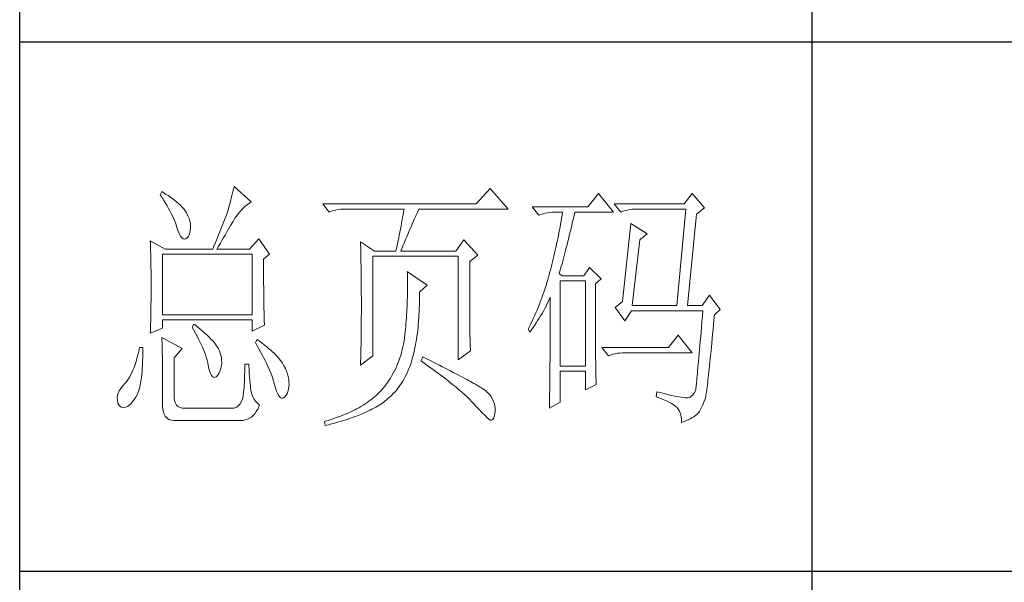
# Model space of a CAD drawing. Units: millimetres. Extents: x -39 to 16700, y -6780 to 6165.
# Drawn here: x 16320 to 16507, y -3618 to -3511 of the extents above; entities that cross this region are included whole.
import ezdxf

# ---------------------------------------------------------------- set-up
doc = ezdxf.new("R2010")
doc.units = ezdxf.units.MM
doc.layers.add('轮廓线', color=7, linetype='Continuous', lineweight=25)

# ---------------------------------------------------------------- blocks, each defined once
blk = doc.blocks.new('文字')
blk.add_line((3870.01, 615.32), (3870.01, 214.32))
at = {"layer": '轮廓线', "color": 7, "lineweight": 0}
for p, q in [((3746.95, 386.48), (3746.65, 385.89)), ((3746.65, 385.89), (3747, 385.35)), ((3747.2, 386.33), (3746.95, 386.48)), ((3747.69, 386.02), (3747.2, 386.33)), ((3748.16, 385.72), (3747.69, 386.02)), ((3760.31, 385.96), (3760.18, 385.43)), ((3760.43, 386.47), (3760.31, 385.96)), ((3760.54, 386.96), (3760.43, 386.47)), ((3760.64, 387.45), (3760.54, 386.96)), ((3763.9, 384.53), (3760.64, 387.45)), ((3809.15, 387.06), (3806.5, 384.14)), ((3812.56, 383.17), (3809.15, 387.06)), ((3829.67, 386.09), (3827.65, 383.56)), ((3832.47, 382.59), (3829.67, 386.09)), ((3847.39, 386.09), (3845.84, 384.14)), ((3849.72, 383.37), (3847.39, 386.09)), ((3747, 385.35), (3747.34, 384.82)), ((3747.34, 384.82), (3747.66, 384.3)), ((3747.66, 384.3), (3747.96, 383.79)), ((3748.6, 385.42), (3748.16, 385.72)), ((3749.03, 385.11), (3748.6, 385.42)), ((3749.42, 384.81), (3749.03, 385.11)), ((3749.8, 384.5), (3749.42, 384.81)), ((3750.15, 384.2), (3749.8, 384.5)), ((3750.47, 383.89), (3750.15, 384.2)), ((3759.89, 384.35), (3759.73, 383.79)), ((3760.03, 384.9), (3759.89, 384.35)), ((3760.18, 385.43), (3760.03, 384.9)), ((3763.14, 384), (3763.53, 384.29)), ((3763.53, 384.29), (3763.9, 384.53)), ((3806.5, 384.14), (3777.43, 384.14)), ((3777.43, 384.14), (3778.67, 382.59)), ((3845.84, 384.14), (3832.62, 384.14)), ((3832.62, 384.14), (3833.87, 382.59)), ((3747.96, 383.79), (3748.24, 383.29)), ((3748.24, 383.29), (3748.5, 382.81)), ((3748.5, 382.81), (3748.74, 382.33)), ((3748.74, 382.33), (3748.96, 381.87)), ((3750.78, 383.59), (3750.47, 383.89)), ((3751.05, 383.28), (3750.78, 383.59)), ((3751.31, 382.98), (3751.05, 383.28)), ((3751.62, 382.45), (3751.31, 382.98)), ((3751.9, 381.91), (3751.62, 382.45)), ((3759.24, 382.2), (3759.07, 381.75)), ((3759.38, 382.64), (3759.24, 382.2)), ((3759.56, 383.22), (3759.38, 382.64)), ((3759.73, 383.79), (3759.56, 383.22)), ((3761.08, 381.85), (3761.39, 382.26)), ((3761.39, 382.26), (3761.7, 382.64)), ((3761.7, 382.64), (3762.04, 383.01)), ((3762.04, 383.01), (3762.39, 383.36)), ((3762.39, 383.36), (3762.76, 383.69)), ((3762.76, 383.69), (3763.14, 384)), ((3778.67, 382.59), (3779.08, 382.74)), ((3779.08, 382.74), (3779.5, 382.87)), ((3779.5, 382.87), (3779.93, 382.98)), ((3779.93, 382.98), (3780.38, 383.07)), ((3780.38, 383.07), (3780.84, 383.12)), ((3780.84, 383.12), (3781.31, 383.16)), ((3781.31, 383.16), (3781.78, 383.17)), ((3781.78, 383.17), (3792.82, 383.17)), ((3792.73, 382.63), (3792.64, 382.09)), ((3792.82, 383.17), (3792.73, 382.63)), ((3795.05, 381.87), (3795.34, 382.54)), ((3795.34, 382.54), (3795.62, 383.17)), ((3795.62, 383.17), (3812.56, 383.17)), ((3827.65, 383.56), (3817.07, 383.56)), ((3817.07, 383.56), (3818.32, 382.01)), ((3818.73, 382.16), (3819.15, 382.29)), ((3819.15, 382.29), (3819.58, 382.4)), ((3819.58, 382.4), (3820.03, 382.48)), ((3820.03, 382.48), (3820.49, 382.54)), ((3820.49, 382.54), (3820.96, 382.58)), ((3820.96, 382.58), (3821.43, 382.59)), ((3821.43, 382.59), (3822.83, 382.59)), ((3822.83, 382.59), (3822.74, 382.02)), ((3824.94, 381.64), (3825.09, 382.26)), ((3825.09, 382.26), (3825.16, 382.59)), ((3825.16, 382.59), (3832.47, 382.59)), ((3833.87, 382.59), (3834.27, 382.74)), ((3834.27, 382.74), (3834.7, 382.87)), ((3834.7, 382.87), (3835.13, 382.98)), ((3835.13, 382.98), (3835.58, 383.07)), ((3835.58, 383.07), (3836.04, 383.12)), ((3836.04, 383.12), (3836.51, 383.16)), ((3836.51, 383.16), (3836.98, 383.17)), ((3836.98, 383.17), (3846.15, 383.17)), ((3846.15, 383.17), (3844.44, 364.9)), ((3846.46, 364.9), (3848.17, 382.2)), ((3848.17, 382.2), (3849.72, 383.37)), ((3748.96, 381.87), (3749.17, 381.43)), ((3749.17, 381.43), (3749.35, 380.99)), ((3749.35, 380.99), (3749.52, 380.56)), ((3749.52, 380.56), (3749.66, 380.15)), ((3752.11, 381.4), (3751.9, 381.91)), ((3752.27, 380.89), (3752.11, 381.4)), ((3752.37, 380.41), (3752.27, 380.89)), ((3752.41, 379.93), (3752.37, 380.41)), ((3758.52, 380.33), (3758.33, 379.84)), ((3758.71, 380.81), (3758.52, 380.33)), ((3758.89, 381.28), (3758.71, 380.81)), ((3759.07, 381.75), (3758.89, 381.28)), ((3759.99, 380.04), (3760.22, 380.44)), ((3760.22, 380.44), (3760.44, 380.82)), ((3760.44, 380.82), (3760.65, 381.18)), ((3760.65, 381.18), (3760.79, 381.42)), ((3760.79, 381.42), (3761.08, 381.85)), ((3792.35, 380.45), (3792.25, 379.9)), ((3792.55, 381.55), (3792.35, 380.45)), ((3792.64, 382.09), (3792.55, 381.55)), ((3794.24, 380.01), (3794.49, 380.6)), ((3794.49, 380.6), (3794.76, 381.23)), ((3794.76, 381.23), (3795.05, 381.87)), ((3818.32, 382.01), (3818.73, 382.16)), ((3822.46, 380.33), (3822.35, 379.77)), ((3822.55, 380.89), (3822.46, 380.33)), ((3822.65, 381.46), (3822.55, 380.89)), ((3822.74, 382.02), (3822.65, 381.46)), ((3824.51, 379.82), (3824.66, 380.42)), ((3824.66, 380.42), (3824.8, 381.03)), ((3824.8, 381.03), (3824.94, 381.64)), ((3835.73, 380.45), (3834.18, 365.67)), ((3838.84, 378.5), (3835.73, 380.45)), ((3749.66, 380.15), (3749.76, 379.87)), ((3749.76, 379.87), (3749.99, 379.12)), ((3749.99, 379.12), (3750.23, 378.52)), ((3750.23, 378.52), (3750.49, 378.05)), ((3752.03, 378), (3752.22, 378.46)), ((3752.22, 378.46), (3752.35, 379.08)), ((3752.35, 379.08), (3752.4, 379.48)), ((3752.4, 379.48), (3752.41, 379.93)), ((3757.93, 378.83), (3757.72, 378.31)), ((3758.13, 379.34), (3757.93, 378.83)), ((3758.33, 379.84), (3758.13, 379.34)), ((3758.94, 378.25), (3759.22, 378.73)), ((3759.22, 378.73), (3759.49, 379.19)), ((3759.49, 379.19), (3759.74, 379.62)), ((3759.74, 379.62), (3759.99, 380.04)), ((3792.04, 378.8), (3791.92, 378.25)), ((3792.25, 379.9), (3792.04, 378.8)), ((3793.53, 378.38), (3793.75, 378.9)), ((3793.75, 378.9), (3793.99, 379.44)), ((3793.99, 379.44), (3794.24, 380.01)), ((3822.15, 378.66), (3822.04, 378.11)), ((3822.25, 379.22), (3822.15, 378.66)), ((3822.35, 379.77), (3822.25, 379.22)), ((3824.09, 378.07), (3824.23, 378.64)), ((3824.23, 378.64), (3824.37, 379.23)), ((3824.37, 379.23), (3824.51, 379.82)), ((3837.44, 377.34), (3838.84, 378.5)), ((3744.78, 377.14), (3744.8, 376.6)), ((3747.58, 375.59), (3744.78, 377.14)), ((3744.8, 376.6), (3744.84, 375.5)), ((3750.49, 378.05), (3750.74, 377.72)), ((3750.74, 377.72), (3751, 377.53)), ((3751, 377.53), (3751.28, 377.48)), ((3751.28, 377.48), (3751.46, 377.53)), ((3751.46, 377.53), (3751.78, 377.69)), ((3751.78, 377.69), (3752.03, 378)), ((3757.06, 376.7), (3756.83, 376.15)), ((3757.29, 377.25), (3757.06, 376.7)), ((3757.5, 377.79), (3757.29, 377.25)), ((3757.72, 378.31), (3757.5, 377.79)), ((3757.71, 376.16), (3758.04, 376.71)), ((3758.04, 376.71), (3758.35, 377.24)), ((3758.35, 377.24), (3758.65, 377.76)), ((3758.65, 377.76), (3758.94, 378.25)), ((3765.3, 377.53), (3763.59, 375.59)), ((3767.32, 374.62), (3765.3, 377.53)), ((3784.58, 376.95), (3784.6, 376.39)), ((3787.22, 375.2), (3784.58, 376.95)), ((3791.69, 377.13), (3791.57, 376.57)), ((3791.81, 377.69), (3791.69, 377.13)), ((3791.92, 378.25), (3791.81, 377.69)), ((3792.61, 376.2), (3792.77, 376.58)), ((3792.77, 376.58), (3792.94, 377)), ((3792.94, 377), (3793.12, 377.43)), ((3793.12, 377.43), (3793.32, 377.9)), ((3793.32, 377.9), (3793.53, 378.38)), ((3804.17, 377.34), (3802.62, 375.2)), ((3806.81, 374.42), (3804.17, 377.34)), ((3821.81, 377), (3821.7, 376.45)), ((3821.93, 377.55), (3821.81, 377)), ((3822.04, 378.11), (3821.93, 377.55)), ((3823.68, 376.4), (3823.81, 376.95)), ((3823.81, 376.95), (3823.95, 377.51)), ((3823.95, 377.51), (3824.09, 378.07)), ((3836.04, 364.9), (3837.44, 377.34)), ((3744.84, 375.5), (3744.87, 374.39)), ((3747.58, 375.59), (3756.59, 375.59)), ((3756.83, 376.15), (3756.59, 375.59)), ((3757.37, 375.59), (3757.71, 376.16)), ((3757.37, 375.59), (3763.59, 375.59)), ((3784.6, 376.39), (3784.61, 375.83)), ((3784.61, 375.83), (3784.62, 375.26)), ((3784.62, 375.26), (3784.63, 374.7)), ((3787.22, 375.2), (3791.27, 375.2)), ((3791.32, 375.44), (3791.27, 375.2)), ((3791.45, 376.01), (3791.32, 375.44)), ((3791.57, 376.57), (3791.45, 376.01)), ((3792.2, 375.2), (3792.32, 375.51)), ((3792.2, 375.2), (3802.62, 375.2)), ((3792.32, 375.51), (3792.46, 375.84)), ((3792.46, 375.84), (3792.61, 376.2)), ((3821.33, 374.82), (3821.2, 374.27)), ((3821.45, 375.36), (3821.33, 374.82)), ((3821.58, 375.9), (3821.45, 375.36)), ((3821.7, 376.45), (3821.58, 375.9)), ((3823.13, 374.29), (3823.27, 374.81)), ((3823.27, 374.81), (3823.4, 375.33)), ((3823.4, 375.33), (3823.54, 375.86)), ((3823.54, 375.86), (3823.68, 376.4)), ((3744.87, 374.39), (3744.89, 373.26)), ((3744.89, 373.26), (3744.9, 372.69)), ((3747.11, 363.14), (3747.11, 374.62)), ((3747.11, 374.62), (3764.06, 374.62)), ((3764.06, 374.62), (3764.06, 363.14)), ((3766.23, 373.65), (3767.32, 374.62)), ((3766.23, 372.89), (3766.23, 373.65)), ((3766.24, 372.06), (3766.23, 372.89)), ((3784.63, 374.7), (3784.66, 373.57)), ((3784.66, 373.57), (3784.66, 373.01)), ((3784.66, 373.01), (3784.68, 372.45)), ((3786.91, 355.37), (3786.91, 374.23)), ((3786.91, 374.23), (3803.08, 374.23)), ((3803.08, 374.23), (3803.08, 354.59)), ((3805.26, 373.25), (3806.81, 374.42)), ((3805.26, 362.97), (3805.26, 373.25)), ((3820.94, 373.19), (3820.8, 372.66)), ((3821.07, 373.73), (3820.94, 373.19)), ((3821.2, 374.27), (3821.07, 373.73)), ((3822.73, 372.8), (3822.87, 373.29)), ((3822.87, 373.29), (3823, 373.79)), ((3823, 373.79), (3823.13, 374.29)), ((3744.9, 372.69), (3744.91, 372.12)), ((3744.91, 372.12), (3744.92, 371.54)), ((3744.92, 371.54), (3744.92, 370.96)), ((3766.24, 371.25), (3766.24, 372.06)), ((3766.24, 370.48), (3766.24, 371.25)), ((3784.68, 372.45), (3784.71, 370.17)), ((3793.44, 371.31), (3793.46, 370.69)), ((3797.17, 368.78), (3793.44, 371.31)), ((3820.38, 371.06), (3820.34, 370.92)), ((3820.52, 371.59), (3820.38, 371.06)), ((3820.66, 372.12), (3820.52, 371.59)), ((3820.8, 372.66), (3820.66, 372.12)), ((3822.21, 370.92), (3822.34, 371.38)), ((3822.34, 371.38), (3822.47, 371.84)), ((3822.47, 371.84), (3822.6, 372.32)), ((3822.6, 372.32), (3822.73, 372.8)), ((3827.96, 372.09), (3826.87, 370.53)), ((3830.13, 369.95), (3827.96, 372.09)), ((3744.92, 370.96), (3744.93, 370.38)), ((3744.93, 370.38), (3744.93, 369.8)), ((3744.93, 369.8), (3744.93, 369.2)), ((3744.93, 369.2), (3744.93, 368.02)), ((3766.24, 369.72), (3766.24, 370.48)), ((3766.24, 369), (3766.24, 369.72)), ((3784.71, 370.17), (3784.71, 369.6)), ((3784.71, 369.6), (3784.73, 367.31)), ((3793.46, 370.69), (3793.46, 370.08)), ((3793.46, 370.08), (3793.47, 369.47)), ((3793.47, 369.47), (3793.47, 368.87)), ((3819.87, 369.25), (3819.7, 368.7)), ((3820.03, 369.8), (3819.87, 369.25)), ((3820.19, 370.36), (3820.03, 369.8)), ((3820.34, 370.92), (3820.19, 370.36)), ((3822.83, 370.53), (3822.21, 370.92)), ((3822.36, 353.42), (3822.36, 369.56)), ((3822.36, 369.56), (3827.18, 369.56)), ((3826.87, 370.53), (3822.83, 370.53)), ((3827.18, 369.56), (3827.18, 353.42)), ((3829.05, 368.98), (3830.13, 369.95)), ((3744.93, 368.02), (3744.93, 367.45)), ((3744.93, 367.45), (3744.93, 366.88)), ((3766.25, 368.31), (3766.24, 369)), ((3766.26, 367.64), (3766.25, 368.31)), ((3766.26, 367), (3766.26, 367.64)), ((3784.73, 367.31), (3784.74, 366.16)), ((3793.47, 367.67), (3793.46, 367.09)), ((3793.47, 368.87), (3793.47, 368.27)), ((3793.47, 368.27), (3793.47, 367.67)), ((3795.77, 367.42), (3797.17, 368.78)), ((3795.77, 366.99), (3795.77, 367.42)), ((3819.35, 367.62), (3819.17, 367.09)), ((3819.53, 368.16), (3819.35, 367.62)), ((3819.7, 368.7), (3819.53, 368.16)), ((3829.05, 366.68), (3829.05, 368.98)), ((3744.92, 365.75), (3744.91, 365.18)), ((3744.93, 366.88), (3744.92, 366.31)), ((3744.92, 366.31), (3744.92, 365.75)), ((3766.27, 366.39), (3766.26, 367)), ((3766.27, 365.81), (3766.27, 366.39)), ((3766.28, 365.25), (3766.27, 365.81)), ((3784.74, 366.16), (3784.74, 363.4)), ((3793.43, 365.92), (3793.42, 365.35)), ((3793.45, 366.5), (3793.43, 365.92)), ((3793.46, 367.09), (3793.45, 366.5)), ((3795.74, 365), (3795.76, 365.65)), ((3795.76, 365.65), (3795.77, 366.31)), ((3795.77, 366.31), (3795.77, 366.99)), ((3818.61, 365.53), (3818.41, 365.03)), ((3818.8, 366.05), (3818.61, 365.53)), ((3818.99, 366.57), (3818.8, 366.05)), ((3819.17, 367.09), (3818.99, 366.57)), ((3819.94, 365.26), (3820.17, 365.73)), ((3820.17, 365.73), (3820.39, 366.21)), ((3820.39, 366.21), (3820.49, 366.45)), ((3820.49, 366.45), (3820.49, 363.5)), ((3829.05, 365.79), (3829.05, 366.68)), ((3829.05, 364.09), (3829.05, 365.79)), ((3834.18, 365.67), (3832.78, 364.51)), ((3850.66, 366.84), (3849.26, 364.9)), ((3852.68, 364.12), (3850.66, 366.84)), ((3744.89, 364.04), (3744.88, 363.47)), ((3744.9, 364.61), (3744.89, 364.04)), ((3744.91, 365.18), (3744.9, 364.61)), ((3766.29, 364.72), (3766.28, 365.25)), ((3766.3, 364.22), (3766.29, 364.72)), ((3766.31, 363.74), (3766.3, 364.22)), ((3766.32, 363.3), (3766.31, 363.74)), ((3793.34, 363.66), (3793.31, 363.11)), ((3793.37, 364.22), (3793.34, 363.66)), ((3793.4, 364.78), (3793.37, 364.22)), ((3793.42, 365.35), (3793.4, 364.78)), ((3795.65, 363.11), (3795.69, 363.73)), ((3795.69, 363.73), (3795.71, 364.36)), ((3795.71, 364.36), (3795.74, 365)), ((3817.8, 363.53), (3817.58, 363.05)), ((3818.01, 364.03), (3817.8, 363.53)), ((3818.21, 364.52), (3818.01, 364.03)), ((3818.41, 365.03), (3818.21, 364.52)), ((3818.95, 363.39), (3819.2, 363.85)), ((3819.2, 363.85), (3819.46, 364.32)), ((3819.46, 364.32), (3819.7, 364.79)), ((3819.7, 364.79), (3819.94, 365.26)), ((3829.05, 363.28), (3829.05, 364.09)), ((3832.78, 364.51), (3834.64, 361.98)), ((3834.64, 361.98), (3835.89, 363.92)), ((3835.89, 363.92), (3849.42, 363.92)), ((3836.04, 364.9), (3844.44, 364.9)), ((3846.46, 364.9), (3849.26, 364.9)), ((3849.42, 363.92), (3849.32, 362.87)), ((3851.59, 363.14), (3852.68, 364.12)), ((3744.86, 362.33), (3744.83, 361.2)), ((3744.87, 362.9), (3744.86, 362.33)), ((3744.88, 363.47), (3744.87, 362.9)), ((3764.06, 363.14), (3747.11, 363.14)), ((3747.11, 360.62), (3747.11, 362.17)), ((3747.11, 362.17), (3764.06, 362.17)), ((3764.06, 362.17), (3764.06, 360.03)), ((3766.33, 362.88), (3766.32, 363.3)), ((3766.34, 362.49), (3766.33, 362.88)), ((3766.35, 362.12), (3766.34, 362.49)), ((3766.36, 361.79), (3766.35, 362.12)), ((3766.38, 361.48), (3766.36, 361.79)), ((3784.73, 362.14), (3784.72, 361.52)), ((3784.74, 363.4), (3784.73, 362.76)), ((3784.73, 362.76), (3784.73, 362.14)), ((3793.24, 362.02), (3793.19, 361.49)), ((3793.28, 362.56), (3793.24, 362.02)), ((3793.31, 363.11), (3793.28, 362.56)), ((3795.52, 361.33), (3795.57, 361.91)), ((3795.57, 361.91), (3795.62, 362.51)), ((3795.62, 362.51), (3795.65, 363.11)), ((3805.26, 362.29), (3805.26, 362.97)), ((3805.27, 361.62), (3805.26, 362.29)), ((3817.14, 362.09), (3816.91, 361.62)), ((3817.36, 362.57), (3817.14, 362.09)), ((3817.58, 363.05), (3817.36, 362.57)), ((3817.84, 361.59), (3818.12, 362.03)), ((3818.12, 362.03), (3818.41, 362.48)), ((3818.41, 362.48), (3818.68, 362.93)), ((3818.68, 362.93), (3818.95, 363.39)), ((3820.49, 363.5), (3820.49, 362.78)), ((3820.49, 362.78), (3820.49, 361.39)), ((3829.05, 362.49), (3829.05, 363.28)), ((3829.06, 361.72), (3829.05, 362.49)), ((3829.06, 360.97), (3829.06, 361.72)), ((3849.23, 361.85), (3849.15, 360.88)), ((3849.32, 362.87), (3849.23, 361.85)), ((3851.42, 361.26), (3851.5, 362.21)), ((3851.5, 362.21), (3851.59, 363.14)), ((3744.78, 359.64), (3747.11, 360.62)), ((3744.79, 360.05), (3744.78, 359.64)), ((3744.81, 360.63), (3744.79, 360.05)), ((3744.83, 361.2), (3744.81, 360.63)), ((3753.02, 361.39), (3752.71, 360.81)), ((3752.71, 360.81), (3753.04, 360.22)), ((3753.18, 361.27), (3753.02, 361.39)), ((3753.04, 360.22), (3753.35, 359.65)), ((3753.71, 360.84), (3753.18, 361.27)), ((3754.22, 360.42), (3753.71, 360.84)), ((3754.69, 360.02), (3754.22, 360.42)), ((3755.13, 359.63), (3754.69, 360.02)), ((3764.06, 360.03), (3766.39, 361.2)), ((3766.39, 361.2), (3766.38, 361.48)), ((3784.72, 360.31), (3784.71, 359.72)), ((3784.72, 361.52), (3784.72, 360.91)), ((3784.72, 360.91), (3784.72, 360.31)), ((3793.05, 359.9), (3792.99, 359.39)), ((3793.1, 360.43), (3793.05, 359.9)), ((3793.15, 360.95), (3793.1, 360.43)), ((3793.19, 361.49), (3793.15, 360.95)), ((3795.34, 359.65), (3795.41, 360.2)), ((3795.41, 360.2), (3795.47, 360.75)), ((3795.47, 360.75), (3795.52, 361.33)), ((3805.27, 360.99), (3805.27, 361.62)), ((3805.28, 360.37), (3805.27, 360.99)), ((3805.29, 359.79), (3805.28, 360.37)), ((3816.44, 360.69), (3816.3, 360.42)), ((3816.3, 360.42), (3816.61, 359.84)), ((3816.68, 361.15), (3816.44, 360.69)), ((3816.61, 359.84), (3816.93, 360.27)), ((3816.91, 361.62), (3816.68, 361.15)), ((3816.93, 360.27), (3817.24, 360.71)), ((3817.24, 360.71), (3817.54, 361.14)), ((3817.54, 361.14), (3817.84, 361.59)), ((3820.49, 360.04), (3820.48, 359.38)), ((3820.49, 361.39), (3820.49, 360.71)), ((3820.49, 360.71), (3820.49, 360.04)), ((3829.06, 360.25), (3829.06, 360.97)), ((3829.06, 359.55), (3829.06, 360.25)), ((3849.07, 359.93), (3848.99, 359.03)), ((3849.15, 360.88), (3849.07, 359.93)), ((3851.25, 359.47), (3851.34, 360.35)), ((3851.34, 360.35), (3851.42, 361.26)), ((3746.95, 358.87), (3746.97, 358.59)), ((3750.84, 356.73), (3746.95, 358.87)), ((3746.97, 358.59), (3746.99, 358.29)), ((3746.99, 358.29), (3747, 357.95)), ((3747, 357.95), (3747.01, 357.59)), ((3753.35, 359.65), (3753.65, 359.09)), ((3753.65, 359.09), (3753.92, 358.55)), ((3753.92, 358.55), (3754.18, 358.02)), ((3754.18, 358.02), (3754.42, 357.5)), ((3755.54, 359.26), (3755.13, 359.63)), ((3755.92, 358.9), (3755.54, 359.26)), ((3756.27, 358.55), (3755.92, 358.9)), ((3756.59, 358.21), (3756.27, 358.55)), ((3756.87, 357.89), (3756.59, 358.21)), ((3764.99, 358.48), (3764.68, 357.89)), ((3765.4, 358.18), (3764.99, 358.48)), ((3765.88, 357.83), (3765.4, 358.18)), ((3784.69, 358.01), (3784.68, 357.46)), ((3784.7, 359.14), (3784.69, 358.58)), ((3784.69, 358.58), (3784.69, 358.01)), ((3784.71, 359.72), (3784.7, 359.14)), ((3792.82, 358.13), (3792.73, 357.58)), ((3792.91, 358.69), (3792.82, 358.13)), ((3792.97, 359.26), (3792.91, 358.69)), ((3792.99, 359.39), (3792.97, 359.26)), ((3795.02, 357.57), (3795.11, 358.07)), ((3795.11, 358.07), (3795.19, 358.58)), ((3795.19, 358.58), (3795.27, 359.11)), ((3795.27, 359.11), (3795.34, 359.65)), ((3805.3, 359.22), (3805.29, 359.79)), ((3805.32, 358.68), (3805.3, 359.22)), ((3805.33, 358.17), (3805.32, 358.68)), ((3805.35, 357.67), (3805.33, 358.17)), ((3820.48, 359.38), (3820.48, 358.73)), ((3820.48, 358.73), (3820.48, 358.09)), ((3820.48, 358.09), (3820.48, 357.45)), ((3829.07, 358.87), (3829.06, 359.55)), ((3829.07, 358.21), (3829.07, 358.87)), ((3829.08, 357.58), (3829.07, 358.21)), ((3844.75, 359.26), (3842.89, 356.92)), ((3847.39, 355.95), (3844.75, 359.26)), ((3848.91, 358.17), (3848.84, 357.34)), ((3848.99, 359.03), (3848.91, 358.17)), ((3851.09, 357.8), (3851.17, 358.62)), ((3851.17, 358.62), (3851.25, 359.47)), ((3742.6, 356.21), (3742.43, 355.53)), ((3742.76, 356.92), (3742.6, 356.21)), ((3743.38, 356.92), (3742.76, 356.92)), ((3743.37, 355.82), (3743.38, 356.6)), ((3743.38, 356.6), (3743.38, 356.92)), ((3747.01, 357.59), (3747.02, 357.19)), ((3747.02, 357.19), (3747.03, 356.77)), ((3747.03, 356.77), (3747.04, 356.32)), ((3747.04, 356.32), (3747.05, 355.83)), ((3749.29, 354.98), (3750.84, 356.73)), ((3754.42, 357.5), (3754.64, 357)), ((3754.64, 357), (3754.84, 356.52)), ((3754.84, 356.52), (3755.03, 356.04)), ((3757.12, 357.58), (3756.87, 357.89)), ((3757.34, 357.28), (3757.12, 357.58)), ((3757.53, 357), (3757.34, 357.28)), ((3757.68, 356.73), (3757.53, 357)), ((3757.69, 356.72), (3757.68, 356.73)), ((3757.92, 356.17), (3757.69, 356.72)), ((3758.1, 355.63), (3757.92, 356.17)), ((3764.68, 357.89), (3765.02, 357.29)), ((3765.02, 357.29), (3765.35, 356.7)), ((3765.35, 356.7), (3765.66, 356.13)), ((3765.66, 356.13), (3765.96, 355.57)), ((3766.33, 357.47), (3765.88, 357.83)), ((3766.77, 357.12), (3766.33, 357.47)), ((3767.18, 356.78), (3766.77, 357.12)), ((3767.57, 356.44), (3767.18, 356.78)), ((3767.93, 356.11), (3767.57, 356.44)), ((3768.28, 355.78), (3767.93, 356.11)), ((3784.66, 356.38), (3784.65, 355.86)), ((3784.67, 356.92), (3784.66, 356.38)), ((3784.68, 357.46), (3784.67, 356.92)), ((3792.49, 356.51), (3792.36, 355.98)), ((3792.62, 357.04), (3792.49, 356.51)), ((3792.73, 357.58), (3792.62, 357.04)), ((3794.61, 355.67), (3794.72, 356.12)), ((3794.72, 356.12), (3794.83, 356.59)), ((3794.83, 356.59), (3794.92, 357.07)), ((3794.92, 357.07), (3795.02, 357.57)), ((3803.08, 354.59), (3805.41, 356.34)), ((3805.37, 357.21), (3805.35, 357.67)), ((3805.39, 356.76), (3805.37, 357.21)), ((3805.41, 356.34), (3805.39, 356.76)), ((3820.47, 356.23), (3820.46, 355.63)), ((3820.48, 357.45), (3820.47, 356.84)), ((3820.47, 356.84), (3820.47, 356.23)), ((3829.08, 356.97), (3829.08, 357.58)), ((3829.08, 356.39), (3829.08, 356.97)), ((3829.09, 355.82), (3829.08, 356.39)), ((3842.89, 356.92), (3830.29, 356.92)), ((3830.29, 356.92), (3831.53, 355.37)), ((3848.77, 356.55), (3848.7, 355.8)), ((3848.84, 357.34), (3848.77, 356.55)), ((3850.87, 355.51), (3850.94, 356.24)), ((3850.94, 356.24), (3851.02, 357)), ((3851.02, 357), (3851.09, 357.8)), ((3742.08, 354.28), (3741.89, 353.71)), ((3742.26, 354.89), (3742.08, 354.28)), ((3742.43, 355.53), (3742.26, 354.89)), ((3743.3, 353.68), (3743.33, 354.36)), ((3743.33, 354.36), (3743.36, 355.08)), ((3743.36, 355.08), (3743.37, 355.82)), ((3747.05, 355.83), (3747.06, 355.32)), ((3747.06, 355.32), (3747.07, 354.78)), ((3747.07, 354.78), (3747.08, 354.21)), ((3747.08, 354.21), (3747.08, 353.61)), ((3749.29, 347.79), (3749.29, 354.98)), ((3755.03, 356.04), (3755.2, 355.59)), ((3755.2, 355.59), (3755.35, 355.14)), ((3755.35, 355.14), (3755.48, 354.71)), ((3755.48, 354.71), (3755.59, 354.3)), ((3755.59, 354.3), (3755.66, 354.01)), ((3758.23, 355.09), (3758.1, 355.63)), ((3758.29, 354.57), (3758.23, 355.09)), ((3758.3, 354.05), (3758.29, 354.57)), ((3765.96, 355.57), (3766.24, 355.03)), ((3766.24, 355.03), (3766.51, 354.5)), ((3766.51, 354.5), (3766.76, 353.99)), ((3768.6, 355.45), (3768.28, 355.78)), ((3768.9, 355.13), (3768.6, 355.45)), ((3769.17, 354.82), (3768.9, 355.13)), ((3769.42, 354.51), (3769.17, 354.82)), ((3769.65, 354.2), (3769.42, 354.51)), ((3769.8, 353.97), (3769.65, 354.2)), ((3784.58, 353.62), (3786.91, 355.37)), ((3784.6, 354.34), (3784.59, 353.85)), ((3784.62, 354.83), (3784.6, 354.34)), ((3784.63, 355.34), (3784.62, 354.83)), ((3784.65, 355.86), (3784.63, 355.34)), ((3791.86, 354.45), (3791.67, 353.96)), ((3792.04, 354.96), (3791.86, 354.45)), ((3792.21, 355.46), (3792.04, 354.96)), ((3792.36, 355.98), (3792.21, 355.46)), ((3794.14, 354.01), (3794.31, 354.56)), ((3794.31, 354.56), (3794.37, 354.79)), ((3794.37, 354.79), (3794.49, 355.22)), ((3794.49, 355.22), (3794.61, 355.67)), ((3796.4, 355.17), (3796.09, 354.39)), ((3796.09, 354.39), (3796.63, 354)), ((3796.47, 355.14), (3796.4, 355.17)), ((3797.11, 354.81), (3796.47, 355.14)), ((3797.74, 354.5), (3797.11, 354.81)), ((3798.35, 354.18), (3797.74, 354.5)), ((3820.46, 354.46), (3820.45, 353.89)), ((3820.46, 355.63), (3820.46, 355.04)), ((3820.46, 355.04), (3820.46, 354.46)), ((3829.1, 355.28), (3829.09, 355.82)), ((3829.1, 354.77), (3829.1, 355.28)), ((3829.11, 354.27), (3829.1, 354.77)), ((3829.11, 353.8), (3829.11, 354.27)), ((3831.53, 355.37), (3831.94, 355.52)), ((3831.94, 355.52), (3832.36, 355.66)), ((3832.36, 355.66), (3832.79, 355.76)), ((3832.79, 355.76), (3833.24, 355.84)), ((3833.24, 355.84), (3833.7, 355.9)), ((3833.7, 355.9), (3834.17, 355.94)), ((3834.17, 355.94), (3834.64, 355.95)), ((3834.64, 355.95), (3847.39, 355.95)), ((3848.58, 354.41), (3848.52, 353.78)), ((3848.64, 355.09), (3848.58, 354.41)), ((3848.7, 355.8), (3848.64, 355.09)), ((3850.73, 354.14), (3850.8, 354.81)), ((3850.8, 354.81), (3850.87, 355.51)), ((3741.5, 352.66), (3741.29, 352.18)), ((3741.7, 353.16), (3741.5, 352.66)), ((3741.89, 353.71), (3741.7, 353.16)), ((3743.16, 351.84), (3743.22, 352.42)), ((3743.22, 352.42), (3743.27, 353.04)), ((3743.27, 353.04), (3743.3, 353.68)), ((3747.08, 353.61), (3747.09, 352.98)), ((3747.09, 352.98), (3747.09, 352.32)), ((3755.66, 354.01), (3755.82, 353.2)), ((3755.82, 353.2), (3755.99, 352.54)), ((3755.99, 352.54), (3756.18, 352.02)), ((3757.78, 352), (3758.01, 352.57)), ((3758.01, 352.57), (3758.15, 353.04)), ((3758.15, 353.04), (3758.25, 353.54)), ((3758.25, 353.54), (3758.3, 354.05)), ((3762.65, 352.35), (3762.63, 351.68)), ((3762.66, 353.06), (3762.65, 352.35)), ((3763.44, 353.81), (3762.66, 353.81)), ((3762.66, 353.81), (3762.66, 353.06)), ((3763.45, 353.55), (3763.44, 353.81)), ((3763.48, 352.76), (3763.45, 353.55)), ((3763.52, 352.03), (3763.48, 352.76)), ((3766.76, 353.99), (3766.99, 353.49)), ((3766.99, 353.49), (3767.2, 353.01)), ((3767.2, 353.01), (3767.4, 352.54)), ((3767.4, 352.54), (3767.59, 352.09)), ((3770.09, 353.46), (3769.8, 353.97)), ((3770.35, 352.96), (3770.09, 353.46)), ((3770.56, 352.45), (3770.35, 352.96)), ((3770.74, 351.95), (3770.56, 352.45)), ((3784.59, 353.85), (3784.58, 353.62)), ((3791.02, 352.52), (3790.78, 352.06)), ((3791.25, 352.99), (3791.02, 352.52)), ((3791.47, 353.47), (3791.25, 352.99)), ((3791.67, 353.96), (3791.47, 353.47)), ((3793.33, 351.97), (3793.55, 352.46)), ((3793.55, 352.46), (3793.76, 352.96)), ((3793.76, 352.96), (3793.95, 353.48)), ((3793.95, 353.48), (3794.14, 354.01)), ((3796.63, 354), (3797.16, 353.62)), ((3797.16, 353.62), (3797.67, 353.25)), ((3797.67, 353.25), (3798.17, 352.88)), ((3798.17, 352.88), (3798.66, 352.52)), ((3798.94, 353.88), (3798.35, 354.18)), ((3798.66, 352.52), (3799.13, 352.17)), ((3799.51, 353.59), (3798.94, 353.88)), ((3800.07, 353.31), (3799.51, 353.59)), ((3800.61, 353.03), (3800.07, 353.31)), ((3801.13, 352.76), (3800.61, 353.03)), ((3801.63, 352.5), (3801.13, 352.76)), ((3802.12, 352.24), (3801.63, 352.5)), ((3820.45, 352.78), (3820.44, 352.25)), ((3820.45, 353.89), (3820.45, 353.33)), ((3820.45, 353.33), (3820.45, 352.78)), ((3827.18, 353.42), (3822.36, 353.42)), ((3822.36, 346.62), (3822.36, 352.45)), ((3822.36, 352.45), (3827.18, 352.45)), ((3827.18, 352.45), (3827.18, 348.95)), ((3829.12, 353.35), (3829.11, 353.8)), ((3829.12, 352.93), (3829.12, 353.35)), ((3829.13, 352.52), (3829.12, 352.93)), ((3829.14, 352.14), (3829.13, 352.52)), ((3848.41, 352.61), (3848.36, 352.09)), ((3848.46, 353.17), (3848.41, 352.61)), ((3848.52, 353.78), (3848.46, 353.17)), ((3850.54, 352.32), (3850.6, 352.89)), ((3850.6, 352.89), (3850.67, 353.5)), ((3850.67, 353.5), (3850.73, 354.14)), ((3740.41, 350.65), (3740.17, 350.34)), ((3740.64, 350.98), (3740.41, 350.65)), ((3740.86, 351.35), (3740.64, 350.98)), ((3741.08, 351.75), (3740.86, 351.35)), ((3741.29, 352.18), (3741.08, 351.75)), ((3742.95, 350.29), (3743.03, 350.77)), ((3743.03, 350.77), (3743.1, 351.29)), ((3743.1, 351.29), (3743.16, 351.84)), ((3747.09, 352.32), (3747.1, 351.63)), ((3747.1, 351.63), (3747.1, 350.91)), ((3747.1, 350.91), (3747.11, 350.16)), ((3756.18, 352.02), (3756.39, 351.64)), ((3756.39, 351.64), (3756.61, 351.39)), ((3756.61, 351.39), (3756.85, 351.29)), ((3756.85, 351.29), (3756.91, 351.29)), ((3756.91, 351.29), (3757.23, 351.36)), ((3757.23, 351.36), (3757.52, 351.61)), ((3757.52, 351.61), (3757.78, 352)), ((3762.62, 351.04), (3762.59, 350.45)), ((3762.63, 351.68), (3762.62, 351.04)), ((3763.56, 351.36), (3763.52, 352.03)), ((3763.61, 350.75), (3763.56, 351.36)), ((3763.66, 350.2), (3763.61, 350.75)), ((3767.59, 352.09), (3767.76, 351.66)), ((3767.76, 351.66), (3767.91, 351.24)), ((3767.91, 351.24), (3768.04, 350.83)), ((3768.04, 350.83), (3768.16, 350.45)), ((3770.88, 351.44), (3770.74, 351.95)), ((3770.98, 350.94), (3770.88, 351.44)), ((3771.04, 350.43), (3770.98, 350.94)), ((3789.96, 350.72), (3789.66, 350.29)), ((3790.25, 351.16), (3789.96, 350.72)), ((3790.52, 351.61), (3790.25, 351.16)), ((3790.78, 352.06), (3790.52, 351.61)), ((3792.32, 350.16), (3792.59, 350.59)), ((3792.59, 350.59), (3792.85, 351.03)), ((3792.85, 351.03), (3793.09, 351.5)), ((3793.09, 351.5), (3793.33, 351.97)), ((3799.13, 352.17), (3799.58, 351.83)), ((3799.58, 351.83), (3800.02, 351.5)), ((3800.02, 351.5), (3800.45, 351.17)), ((3800.45, 351.17), (3800.86, 350.86)), ((3800.86, 350.86), (3801.26, 350.55)), ((3801.26, 350.55), (3801.64, 350.25)), ((3802.59, 352), (3802.12, 352.24)), ((3803.04, 351.76), (3802.59, 352)), ((3803.48, 351.53), (3803.04, 351.76)), ((3803.89, 351.31), (3803.48, 351.53)), ((3804.3, 351.09), (3803.89, 351.31)), ((3804.68, 350.89), (3804.3, 351.09)), ((3805.04, 350.69), (3804.68, 350.89)), ((3805.39, 350.5), (3805.04, 350.69)), ((3805.72, 350.32), (3805.39, 350.5)), ((3820.43, 351.2), (3820.42, 350.69)), ((3820.42, 350.69), (3820.42, 350.2)), ((3820.44, 352.25), (3820.43, 351.72)), ((3820.43, 351.72), (3820.43, 351.2)), ((3829.14, 351.78), (3829.14, 352.14)), ((3829.15, 351.45), (3829.14, 351.78)), ((3829.16, 351.14), (3829.15, 351.45)), ((3829.17, 350.85), (3829.16, 351.14)), ((3829.17, 350.58), (3829.17, 350.85)), ((3829.19, 350.34), (3829.17, 350.58)), ((3848.23, 350.74), (3848.2, 350.37)), ((3848.28, 351.15), (3848.23, 350.74)), ((3848.32, 351.61), (3848.28, 351.15)), ((3848.36, 352.09), (3848.32, 351.61)), ((3850.31, 350.3), (3850.37, 350.76)), ((3850.37, 350.76), (3850.42, 351.25)), ((3850.42, 351.25), (3850.48, 351.77)), ((3850.48, 351.77), (3850.54, 352.32)), ((3738.9, 348.71), (3738.69, 348.26)), ((3739.18, 349.17), (3738.9, 348.71)), ((3739.53, 349.64), (3739.18, 349.17)), ((3739.96, 350.12), (3739.53, 349.64)), ((3740.17, 350.34), (3739.96, 350.12)), ((3742.45, 348.37), (3742.56, 348.69)), ((3742.56, 348.69), (3742.67, 349.04)), ((3742.67, 349.04), (3742.77, 349.42)), ((3742.77, 349.42), (3742.87, 349.84)), ((3742.87, 349.84), (3742.95, 350.29)), ((3747.11, 350.16), (3747.11, 349.38)), ((3747.11, 349.38), (3747.11, 347.01)), ((3762.48, 348.88), (3762.44, 348.44)), ((3762.53, 349.37), (3762.48, 348.88)), ((3762.56, 349.89), (3762.53, 349.37)), ((3762.59, 350.45), (3762.56, 349.89)), ((3763.72, 349.7), (3763.66, 350.2)), ((3763.78, 349.26), (3763.72, 349.7)), ((3763.84, 348.88), (3763.78, 349.26)), ((3763.9, 348.56), (3763.84, 348.88)), ((3768.16, 350.45), (3768.25, 350.12)), ((3768.25, 350.12), (3768.47, 349.33)), ((3768.47, 349.33), (3768.69, 348.67)), ((3768.69, 348.67), (3768.92, 348.15)), ((3770.74, 348.3), (3770.9, 348.83)), ((3770.9, 348.83), (3771.01, 349.46)), ((3771.01, 349.46), (3771.05, 349.92)), ((3771.05, 349.92), (3771.04, 350.43)), ((3788.34, 348.65), (3788.07, 348.36)), ((3788.6, 348.94), (3788.34, 348.65)), ((3788.85, 349.23), (3788.6, 348.94)), ((3789.09, 349.54), (3788.85, 349.23)), ((3789.35, 349.87), (3789.09, 349.54)), ((3789.66, 350.29), (3789.35, 349.87)), ((3791.12, 348.56), (3791.43, 348.94)), ((3791.43, 348.94), (3791.74, 349.33)), ((3791.74, 349.33), (3792.04, 349.73)), ((3792.04, 349.73), (3792.32, 350.16)), ((3801.64, 350.25), (3802.01, 349.96)), ((3802.01, 349.96), (3802.36, 349.67)), ((3802.36, 349.67), (3802.7, 349.4)), ((3802.7, 349.4), (3803.02, 349.13)), ((3803.02, 349.13), (3803.33, 348.88)), ((3803.33, 348.88), (3803.63, 348.62)), ((3803.63, 348.62), (3803.91, 348.38)), ((3806.04, 350.14), (3805.72, 350.32)), ((3806.33, 349.98), (3806.04, 350.14)), ((3806.61, 349.82), (3806.33, 349.98)), ((3806.87, 349.67), (3806.61, 349.82)), ((3807.12, 349.52), (3806.87, 349.67)), ((3807.34, 349.39), (3807.12, 349.52)), ((3807.56, 349.26), (3807.34, 349.39)), ((3807.75, 349.14), (3807.56, 349.26)), ((3807.84, 349.08), (3807.75, 349.14)), ((3808.29, 348.73), (3807.84, 349.08)), ((3808.69, 348.36), (3808.29, 348.73)), ((3820.4, 348.77), (3820.39, 348.32)), ((3820.41, 349.71), (3820.4, 349.24)), ((3820.4, 349.24), (3820.4, 348.77)), ((3820.42, 350.2), (3820.41, 349.71)), ((3827.18, 348.95), (3829.2, 349.92)), ((3829.19, 350.12), (3829.19, 350.34)), ((3829.2, 349.92), (3829.19, 350.12)), ((3848.02, 348.76), (3847.77, 348.28)), ((3848.03, 348.82), (3848.02, 348.76)), ((3848.04, 348.93), (3848.03, 348.82)), ((3848.06, 349.07), (3848.04, 348.93)), ((3848.08, 349.26), (3848.06, 349.07)), ((3848.11, 349.48), (3848.08, 349.26)), ((3848.13, 349.74), (3848.11, 349.48)), ((3848.17, 350.04), (3848.13, 349.74)), ((3848.2, 350.37), (3848.17, 350.04)), ((3850.07, 348.47), (3850.12, 348.77)), ((3850.12, 348.77), (3850.16, 349.11)), ((3850.16, 349.11), (3850.21, 349.48)), ((3850.21, 349.48), (3850.26, 349.87)), ((3850.26, 349.87), (3850.31, 350.3)), ((3738.57, 347.82), (3738.51, 347.37)), ((3738.51, 347.37), (3738.54, 346.94)), ((3738.54, 346.94), (3738.56, 346.81)), ((3738.56, 346.81), (3738.72, 346.28)), ((3738.69, 348.26), (3738.57, 347.82)), ((3741.42, 346.64), (3741.73, 347.07)), ((3741.73, 347.07), (3742.04, 347.56)), ((3742.04, 347.56), (3742.33, 348.13)), ((3742.33, 348.13), (3742.45, 348.37)), ((3747.11, 347.01), (3747.08, 346.35)), ((3749.3, 347.42), (3749.29, 347.79)), ((3749.38, 346.87), (3749.3, 347.42)), ((3749.53, 346.41), (3749.38, 346.87)), ((3762.22, 347.21), (3762.04, 346.7)), ((3762.35, 347.79), (3762.22, 347.21)), ((3762.38, 348.03), (3762.35, 347.79)), ((3762.44, 348.44), (3762.38, 348.03)), ((3764.02, 348.1), (3763.9, 348.56)), ((3764.2, 347.62), (3764.02, 348.1)), ((3764.43, 347.18), (3764.2, 347.62)), ((3764.72, 346.76), (3764.43, 347.18)), ((3765.06, 346.38), (3764.72, 346.76)), ((3768.92, 348.15), (3769.16, 347.75)), ((3769.16, 347.75), (3769.39, 347.5)), ((3769.39, 347.5), (3769.64, 347.37)), ((3769.64, 347.37), (3769.89, 347.37)), ((3769.89, 347.37), (3769.97, 347.39)), ((3769.97, 347.39), (3770.27, 347.59)), ((3770.27, 347.59), (3770.53, 347.89)), ((3770.53, 347.89), (3770.74, 348.3)), ((3786.17, 346.75), (3785.82, 346.5)), ((3786.52, 347.01), (3786.17, 346.75)), ((3786.85, 347.27), (3786.52, 347.01)), ((3787.17, 347.53), (3786.85, 347.27)), ((3787.49, 347.8), (3787.17, 347.53)), ((3787.78, 348.08), (3787.49, 347.8)), ((3788.07, 348.36), (3787.78, 348.08)), ((3789, 346.62), (3789.27, 346.83)), ((3789.27, 346.83), (3789.52, 347.03)), ((3789.52, 347.03), (3789.71, 347.2)), ((3789.71, 347.2), (3790.08, 347.52)), ((3790.08, 347.52), (3790.44, 347.85)), ((3790.44, 347.85), (3790.78, 348.2)), ((3790.78, 348.2), (3791.12, 348.56)), ((3803.91, 348.38), (3804.17, 348.15)), ((3804.17, 348.15), (3804.42, 347.93)), ((3804.42, 347.93), (3804.66, 347.71)), ((3804.66, 347.71), (3804.79, 347.59)), ((3804.79, 347.59), (3805.22, 347.13)), ((3805.22, 347.13), (3805.63, 346.68)), ((3809.04, 347.97), (3808.69, 348.36)), ((3809.34, 347.57), (3809.04, 347.97)), ((3809.6, 347.16), (3809.34, 347.57)), ((3809.79, 346.73), (3809.6, 347.16)), ((3820.37, 347.01), (3820.36, 346.6)), ((3820.38, 347.44), (3820.37, 347.01)), ((3820.39, 347.87), (3820.38, 347.44)), ((3820.39, 348.32), (3820.39, 347.87)), ((3840.71, 348.56), (3840.55, 347.59)), ((3840.55, 347.59), (3841.14, 347.38)), ((3841.07, 348.46), (3840.71, 348.56)), ((3841.82, 348.27), (3841.07, 348.46)), ((3841.14, 347.38), (3841.68, 347.17)), ((3841.68, 347.17), (3842.18, 346.96)), ((3842.52, 348.09), (3841.82, 348.27)), ((3842.18, 346.96), (3842.64, 346.75)), ((3843.17, 347.94), (3842.52, 348.09)), ((3842.64, 346.75), (3843.07, 346.54)), ((3843.77, 347.8), (3843.17, 347.94)), ((3844.32, 347.69), (3843.77, 347.8)), ((3844.82, 347.6), (3844.32, 347.69)), ((3845.28, 347.53), (3844.82, 347.6)), ((3845.68, 347.47), (3845.28, 347.53)), ((3846.04, 347.44), (3845.68, 347.47)), ((3846.34, 347.43), (3846.04, 347.44)), ((3846.6, 347.44), (3846.34, 347.43)), ((3846.81, 347.47), (3846.6, 347.44)), ((3846.97, 347.52), (3846.81, 347.47)), ((3847.08, 347.59), (3846.97, 347.52)), ((3847.46, 347.89), (3847.08, 347.59)), ((3847.77, 348.28), (3847.46, 347.89)), ((3849.44, 346.19), (3849.66, 346.75)), ((3849.66, 346.75), (3849.87, 347.36)), ((3849.87, 347.36), (3849.88, 347.39)), ((3849.88, 347.39), (3849.92, 347.55)), ((3849.92, 347.55), (3849.95, 347.73)), ((3849.95, 347.73), (3849.99, 347.95)), ((3849.99, 347.95), (3850.03, 348.2)), ((3850.03, 348.2), (3850.07, 348.47)), ((3738.72, 346.28), (3738.95, 345.89)), ((3738.95, 345.89), (3739.25, 345.65)), ((3739.25, 345.65), (3739.63, 345.57)), ((3739.63, 345.57), (3740.07, 345.63)), ((3740.07, 345.63), (3740.12, 345.65)), ((3740.12, 345.65), (3740.45, 345.79)), ((3740.45, 345.79), (3740.78, 346)), ((3740.78, 346), (3741.1, 346.28)), ((3741.1, 346.28), (3741.42, 346.64)), ((3747.08, 346.35), (3747.09, 345.75)), ((3747.09, 345.75), (3747.15, 345.21)), ((3747.15, 345.21), (3747.26, 344.73)), ((3749.75, 346.03), (3749.53, 346.41)), ((3750.04, 345.75), (3749.75, 346.03)), ((3750.41, 345.56), (3750.04, 345.75)), ((3750.84, 345.45), (3750.41, 345.56)), ((3760.64, 345.45), (3750.84, 345.45)), ((3760.76, 345.49), (3760.64, 345.45)), ((3761.16, 345.67), (3760.76, 345.49)), ((3761.51, 345.94), (3761.16, 345.67)), ((3761.8, 346.28), (3761.51, 345.94)), ((3762.04, 346.7), (3761.8, 346.28)), ((3764.85, 344.8), (3765.11, 345.24)), ((3765.46, 346.03), (3765.06, 346.38)), ((3765.11, 345.24), (3765.34, 345.74)), ((3765.34, 345.74), (3765.46, 346.03)), ((3783.41, 345.09), (3782.97, 344.87)), ((3783.85, 345.31), (3783.41, 345.09)), ((3784.27, 345.54), (3783.85, 345.31)), ((3784.67, 345.77), (3784.27, 345.54)), ((3785.07, 346.01), (3784.67, 345.77)), ((3785.45, 346.25), (3785.07, 346.01)), ((3785.82, 346.5), (3785.45, 346.25)), ((3785.99, 344.86), (3786.38, 345.05)), ((3786.38, 345.05), (3786.75, 345.24)), ((3786.75, 345.24), (3787.11, 345.43)), ((3787.11, 345.43), (3787.46, 345.62)), ((3787.46, 345.62), (3787.8, 345.82)), ((3787.8, 345.82), (3788.12, 346.02)), ((3788.12, 346.02), (3788.42, 346.22)), ((3788.42, 346.22), (3788.72, 346.42)), ((3788.72, 346.42), (3789, 346.62)), ((3805.63, 346.68), (3806.03, 346.26)), ((3806.03, 346.26), (3806.41, 345.86)), ((3806.41, 345.86), (3806.77, 345.48)), ((3806.77, 345.48), (3807.12, 345.12)), ((3807.12, 345.12), (3807.45, 344.78)), ((3809.94, 346.29), (3809.79, 346.73)), ((3810.04, 345.83), (3809.94, 346.29)), ((3810.08, 345.36), (3810.04, 345.83)), ((3810.08, 344.87), (3810.08, 345.36)), ((3820.34, 345.45), (3822.36, 346.62)), ((3820.35, 345.8), (3820.34, 345.45)), ((3820.36, 346.19), (3820.35, 345.8)), ((3820.36, 346.6), (3820.36, 346.19)), ((3843.07, 346.54), (3843.45, 346.33)), ((3843.45, 346.33), (3843.8, 346.12)), ((3843.8, 346.12), (3844.1, 345.91)), ((3844.1, 345.91), (3844.37, 345.7)), ((3844.37, 345.7), (3844.44, 345.65)), ((3844.44, 345.65), (3844.73, 345.29)), ((3844.73, 345.29), (3844.96, 344.88)), ((3848.73, 344.83), (3848.98, 345.23)), ((3848.98, 345.23), (3849.21, 345.68)), ((3849.21, 345.68), (3849.44, 346.19)), ((3747.26, 344.73), (3747.4, 344.32)), ((3747.4, 344.32), (3747.59, 343.96)), ((3747.59, 343.96), (3747.83, 343.67)), ((3747.83, 343.67), (3748.11, 343.44)), ((3748.11, 343.44), (3748.44, 343.27)), ((3748.44, 343.27), (3748.81, 343.16)), ((3748.81, 343.16), (3749.22, 343.11)), ((3749.22, 343.11), (3749.6, 343.12)), ((3749.6, 343.12), (3761.88, 343.12)), ((3761.88, 343.12), (3762.34, 343.14)), ((3762.34, 343.14), (3762.77, 343.22)), ((3762.77, 343.22), (3763.18, 343.36)), ((3763.18, 343.36), (3763.57, 343.54)), ((3763.57, 343.54), (3763.93, 343.77)), ((3763.93, 343.77), (3764.26, 344.06)), ((3764.26, 344.06), (3764.57, 344.41)), ((3764.57, 344.41), (3764.85, 344.8)), ((3778.45, 343.13), (3777.89, 342.97)), ((3779, 343.31), (3778.45, 343.13)), ((3779.54, 343.49), (3779, 343.31)), ((3780.06, 343.67), (3779.54, 343.49)), ((3780.58, 343.86), (3780.06, 343.67)), ((3781.08, 344.05), (3780.58, 343.86)), ((3780.8, 342.94), (3781.34, 343.11)), ((3781.57, 344.25), (3781.08, 344.05)), ((3781.34, 343.11), (3781.87, 343.27)), ((3782.05, 344.45), (3781.57, 344.25)), ((3781.87, 343.27), (3782.38, 343.44)), ((3782.52, 344.66), (3782.05, 344.45)), ((3782.38, 343.44), (3782.88, 343.61)), ((3782.97, 344.87), (3782.52, 344.66)), ((3782.88, 343.61), (3783.36, 343.78)), ((3783.36, 343.78), (3783.83, 343.96)), ((3783.83, 343.96), (3784.29, 344.14)), ((3784.29, 344.14), (3784.74, 344.31)), ((3784.74, 344.31), (3785.16, 344.5)), ((3785.16, 344.5), (3785.58, 344.68)), ((3785.58, 344.68), (3785.99, 344.86)), ((3807.45, 344.78), (3807.76, 344.46)), ((3807.76, 344.46), (3808.06, 344.16)), ((3808.06, 344.16), (3808.34, 343.88)), ((3808.34, 343.88), (3808.52, 343.7)), ((3808.52, 343.7), (3808.85, 343.35)), ((3808.85, 343.35), (3809.15, 343.16)), ((3809.15, 343.16), (3809.41, 343.15)), ((3809.41, 343.15), (3809.63, 343.3)), ((3809.63, 343.3), (3809.81, 343.62)), ((3809.81, 343.62), (3809.96, 344.12)), ((3809.96, 344.12), (3810.07, 344.77)), ((3810.07, 344.77), (3810.08, 344.87)), ((3844.96, 344.88), (3845.15, 344.41)), ((3845.15, 344.41), (3845.28, 343.88)), ((3845.28, 343.88), (3845.35, 343.3)), ((3845.35, 343.3), (3845.37, 342.73)), ((3845.92, 342.94), (3846.43, 343.15)), ((3846.43, 343.15), (3846.9, 343.37)), ((3846.9, 343.37), (3847.32, 343.6)), ((3847.32, 343.6), (3847.7, 343.84)), ((3847.7, 343.84), (3848.03, 344.08)), ((3848.03, 344.08), (3848.33, 344.33)), ((3848.33, 344.33), (3848.48, 344.48)), ((3848.48, 344.48), (3848.73, 344.83)), ((3777.89, 342.97), (3777.74, 342.92)), ((3777.74, 342.92), (3777.9, 342.15)), ((3777.9, 342.15), (3778.5, 342.3)), ((3778.5, 342.3), (3779.1, 342.46)), ((3779.1, 342.46), (3779.68, 342.62)), ((3779.68, 342.62), (3780.25, 342.78)), ((3780.25, 342.78), (3780.8, 342.94)), ((3845.37, 342.73), (3845.92, 342.94))]:
    blk.add_line(p, q, dxfattribs=at)

msp = doc.modelspace()

# ---------------------------------------------------------------- linework, layer by layer
for p, q in [((16320.36, -3900.03), (16320.36, -1110.03)), ((16320.36, -3515.2), (16670.31, -3515.2)), ((16320.36, -3615.46), (16670.31, -3615.46))]:
    msp.add_line(p, q)

# ---------------------------------------------------------------- block references
at = {"layer": '轮廓线', "color": 0, "linetype": 'ByBlock', "lineweight": 13}
msp.add_blockref('文字', (12600.31, -3930.03), dxfattribs=at)

doc.saveas('drawing.dxf')
